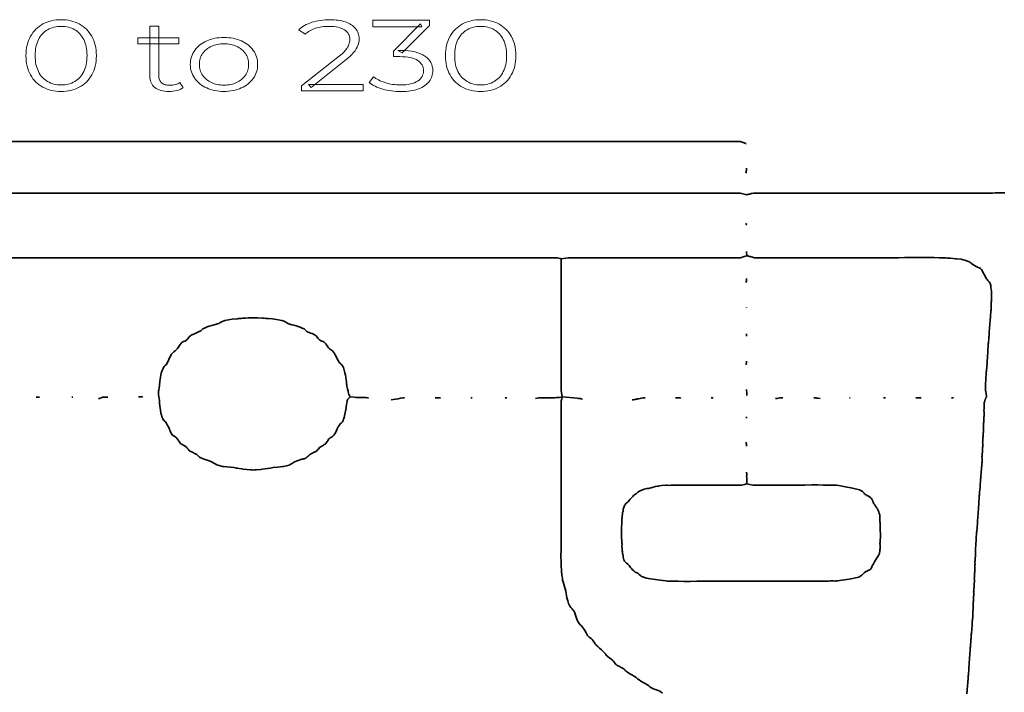
# Model space of a CAD drawing. Units: millimetres. Extents: x -1577 to -449, y -289 to 338.
# Drawn here: x -629 to -530, y 37 to 105 of the extents above; entities that cross this region are included whole.
import ezdxf

# ---------------------------------------------------------------- set-up
doc = ezdxf.new("R2010")
doc.units = ezdxf.units.MM
doc.header["$MEASUREMENT"] = 0
doc.layers.add('Layer 1', color=7, linetype='Continuous')

msp = doc.modelspace()

# ---------------------------------------------------------------- linework, layer by layer
at = {"layer": 'Layer 1', "color": 7, "lineweight": 18}
for points in [[(-625.1255, 97.6254), (-625.3779, 97.6321), (-625.6232, 97.6523), (-625.8613, 97.686), (-626.0922, 97.7331), (-626.316, 97.7936), (-626.5327, 97.8676), (-626.7422, 97.9551), (-626.9447, 98.056), (-627.1385, 98.1696), (-627.3215, 98.2949), (-627.4939, 98.4319), (-627.6556, 98.5806), (-627.8066, 98.741), (-627.947, 98.9131), (-628.0767, 99.0969), (-628.1957, 99.2925), (-628.3023, 99.499), (-628.3946, 99.7159), (-628.4728, 99.943), (-628.5367, 100.1803), (-628.5864, 100.428), (-628.6219, 100.686), (-628.6432, 100.9542), (-628.6503, 101.2328), (-628.6432, 101.5114), (-628.6219, 101.7797), (-628.5864, 102.0377), (-628.5367, 102.2855), (-628.4728, 102.5229), (-628.3946, 102.75), (-628.3023, 102.9669), (-628.1957, 103.1734), (-628.0767, 103.3689), (-627.947, 103.5527), (-627.8066, 103.7248), (-627.6556, 103.8852), (-627.4939, 104.0338), (-627.3215, 104.1708), (-627.1385, 104.296), (-626.9447, 104.4096), (-626.7422, 104.5105), (-626.5327, 104.5979), (-626.316, 104.6719), (-626.0922, 104.7325), (-625.8613, 104.7796), (-625.6232, 104.8133), (-625.3779, 104.8335), (-625.1255, 104.8402), (-624.8733, 104.8335), (-624.6282, 104.8133), (-624.3902, 104.7796), (-624.1593, 104.7325), (-623.9354, 104.6719), (-623.7186, 104.5979), (-623.5089, 104.5105), (-623.3063, 104.4096), (-623.1126, 104.296), (-622.9294, 104.1708), (-622.7566, 104.0338), (-622.5942, 103.8852), (-622.4423, 103.7248), (-622.3008, 103.5527), (-622.1697, 103.3689), (-622.049, 103.1734), (-621.9411, 102.9669), (-621.8475, 102.75), (-621.7683, 102.5229), (-621.7035, 102.2855), (-621.6531, 102.0377), (-621.6171, 101.7797), (-621.5955, 101.5114), (-621.5883, 101.2328), (-621.5955, 100.9542), (-621.6171, 100.686), (-621.6531, 100.428), (-621.7035, 100.1803), (-621.7683, 99.943), (-621.8475, 99.7159), (-621.9411, 99.499), (-622.049, 99.2925), (-622.1697, 99.0969), (-622.3008, 98.9131), (-622.4423, 98.741), (-622.5942, 98.5806), (-622.7566, 98.4319), (-622.9294, 98.2949), (-623.1126, 98.1696), (-623.3063, 98.056), (-623.5089, 97.9551), (-623.7186, 97.8676), (-623.9354, 97.7936), (-624.1593, 97.7331), (-624.3902, 97.686), (-624.6282, 97.6523), (-624.8733, 97.6321), (-625.1255, 97.6254)], [(-601.02, 97.6863), (-601.02, 98.2031), (-597.3438, 101.0911), (-597.1068, 101.2827), (-596.9015, 101.4623), (-596.728, 101.6298), (-596.5861, 101.7852), (-596.4697, 101.9324), (-596.374, 102.0751), (-596.299, 102.2135), (-596.2447, 102.3475), (-596.2059, 102.4773), (-596.1781, 102.6033), (-596.1615, 102.7255), (-596.1559, 102.844), (-596.1641, 102.9944), (-596.1887, 103.1366), (-596.2296, 103.2706), (-596.287, 103.3963), (-596.3608, 103.5137), (-596.451, 103.6229), (-596.5576, 103.7239), (-596.6806, 103.8166), (-596.8195, 103.8998), (-596.9739, 103.9719), (-597.1439, 104.0329), (-597.3296, 104.0828), (-597.5308, 104.1216), (-597.7476, 104.1493), (-597.98, 104.1659), (-598.2281, 104.1714), (-598.4211, 104.1684), (-598.6084, 104.1594), (-598.7899, 104.1444), (-598.9656, 104.1234), (-599.1356, 104.0963), (-599.2999, 104.0632), (-599.4585, 104.0241), (-599.6114, 103.979), (-599.7589, 103.9275), (-599.9011, 103.8694), (-600.0378, 103.8046), (-600.1692, 103.7332), (-600.2952, 103.6551), (-600.4159, 103.5704), (-600.5313, 103.479), (-600.6414, 103.3811), (-601.286, 103.827), (-601.1518, 103.945), (-601.0086, 104.0561), (-600.8564, 104.1603), (-600.695, 104.2575), (-600.5246, 104.3478), (-600.3452, 104.431), (-600.1566, 104.5073), (-599.959, 104.5766), (-599.7539, 104.6384), (-599.5429, 104.692), (-599.326, 104.7373), (-599.1031, 104.7744), (-598.8744, 104.8032), (-598.6397, 104.8237), (-598.3992, 104.8361), (-598.1527, 104.8402), (-597.9321, 104.8366), (-597.719, 104.826), (-597.5135, 104.8082), (-597.3154, 104.7833), (-597.1249, 104.7512), (-596.9419, 104.7121), (-596.7664, 104.6658), (-596.5985, 104.6123), (-596.4388, 104.552), (-596.2884, 104.4853), (-596.1473, 104.4121), (-596.0155, 104.3324), (-595.893, 104.2462), (-595.7798, 104.1534), (-595.6759, 104.0542), (-595.5814, 103.9484), (-595.497, 103.8371), (-595.4239, 103.7211), (-595.362, 103.6003), (-595.3114, 103.4747), (-595.272, 103.3444), (-595.2439, 103.2094), (-595.227, 103.0697), (-595.2214, 102.9252), (-595.2289, 102.7535), (-595.2514, 102.5831), (-595.2889, 102.4139), (-595.3413, 102.246), (-595.4133, 102.0766), (-595.5089, 101.9029), (-595.6281, 101.7246), (-595.771, 101.5419), (-595.9435, 101.3509), (-596.1515, 101.148), (-596.3951, 100.933), (-596.6744, 100.7061), (-600.0479, 98.051), (-600.3004, 98.3348), (-594.817, 98.3348), (-594.817, 97.6863), (-601.02, 97.6863)], [(-591.0391, 97.6254), (-591.2775, 97.6293), (-591.5126, 97.6409), (-591.7443, 97.6603), (-591.9726, 97.6874), (-592.1976, 97.7223), (-592.4192, 97.765), (-592.6373, 97.8154), (-592.8521, 97.8736), (-593.0601, 97.9383), (-593.2577, 98.0082), (-593.4448, 98.0834), (-593.6214, 98.1637), (-593.7875, 98.2493), (-593.9431, 98.3402), (-594.0883, 98.4362), (-594.223, 98.5375), (-593.7808, 99.1152), (-593.6689, 99.0284), (-593.5476, 98.9455), (-593.417, 98.8663), (-593.2771, 98.7909), (-593.1279, 98.7193), (-592.9695, 98.6516), (-592.8018, 98.5876), (-592.6248, 98.5275), (-592.4412, 98.4728), (-592.2534, 98.4254), (-592.0614, 98.3853), (-591.8653, 98.3525), (-591.665, 98.327), (-591.4605, 98.3088), (-591.2519, 98.2978), (-591.0391, 98.2942), (-590.7724, 98.3002), (-590.5216, 98.3183), (-590.2868, 98.3484), (-590.068, 98.3905), (-589.8652, 98.4446), (-589.6783, 98.5108), (-589.5075, 98.589), (-589.3526, 98.6792), (-589.215, 98.7796), (-589.0957, 98.8882), (-588.9947, 99.0051), (-588.9121, 99.1302), (-588.8479, 99.2635), (-588.802, 99.405), (-588.7745, 99.5548), (-588.7653, 99.7127), (-588.7743, 99.8708), (-588.8012, 100.0206), (-588.8461, 100.1621), (-588.9089, 100.2955), (-588.9897, 100.4206), (-589.0884, 100.5375), (-589.2051, 100.6462), (-589.3397, 100.7467), (-589.4938, 100.8369), (-589.6687, 100.9151), (-589.8643, 100.9813), (-590.0806, 101.0354), (-590.3176, 101.0775), (-590.5752, 101.1076), (-590.8536, 101.1257), (-591.1527, 101.1317), (-591.7849, 101.1317), (-591.7849, 101.6687), (-589.0556, 104.4146), (-588.9296, 104.1307), (-593.8568, 104.1307), (-593.8568, 104.7793), (-588.1708, 104.7793), (-588.1708, 104.2625), (-590.9001, 101.5166), (-591.3423, 101.7496), (-591.0014, 101.7496), (-590.6159, 101.7407), (-590.2555, 101.7141), (-589.9202, 101.6698), (-589.61, 101.6077), (-589.3248, 101.5279), (-589.0647, 101.4304), (-588.8297, 101.3151), (-588.6197, 101.1822), (-588.4345, 101.0352), (-588.2741, 100.8781), (-588.1383, 100.711), (-588.0273, 100.5337), (-587.9409, 100.3462), (-587.8792, 100.1487), (-587.8422, 99.941), (-587.8299, 99.7231), (-587.8354, 99.5755), (-587.852, 99.4317), (-587.8796, 99.2917), (-587.9183, 99.1556), (-587.9681, 99.0232), (-588.0289, 98.8947), (-588.1008, 98.77), (-588.1837, 98.649), (-588.2779, 98.5331), (-588.3834, 98.4235), (-588.5, 98.3203), (-588.6279, 98.2234), (-588.7669, 98.1328), (-588.9172, 98.0485), (-589.0787, 97.9706), (-589.2514, 97.8989), (-589.4354, 97.8348), (-589.6307, 97.7792), (-589.8373, 97.7322), (-590.0552, 97.6938), (-590.2843, 97.6638), (-590.5247, 97.6425), (-590.7763, 97.6297), (-591.0391, 97.6254)], [(-583.0288, 97.6254), (-583.2812, 97.6321), (-583.5265, 97.6523), (-583.7646, 97.686), (-583.9955, 97.7331), (-584.2193, 97.7936), (-584.436, 97.8676), (-584.6455, 97.9551), (-584.848, 98.056), (-585.0418, 98.1696), (-585.2248, 98.2949), (-585.3972, 98.4319), (-585.5589, 98.5806), (-585.7099, 98.741), (-585.8503, 98.9131), (-585.98, 99.0969), (-586.099, 99.2925), (-586.2056, 99.499), (-586.2979, 99.7159), (-586.3761, 99.943), (-586.44, 100.1803), (-586.4897, 100.428), (-586.5252, 100.686), (-586.5465, 100.9542), (-586.5536, 101.2328), (-586.5465, 101.5114), (-586.5252, 101.7797), (-586.4897, 102.0377), (-586.44, 102.2855), (-586.3761, 102.5229), (-586.2979, 102.75), (-586.2056, 102.9669), (-586.099, 103.1734), (-585.98, 103.3689), (-585.8503, 103.5527), (-585.7099, 103.7248), (-585.5589, 103.8852), (-585.3972, 104.0338), (-585.2248, 104.1708), (-585.0418, 104.296), (-584.848, 104.4096), (-584.6455, 104.5105), (-584.436, 104.5979), (-584.2193, 104.6719), (-583.9955, 104.7325), (-583.7646, 104.7796), (-583.5265, 104.8133), (-583.2812, 104.8335), (-583.0288, 104.8402), (-582.7766, 104.8335), (-582.5315, 104.8133), (-582.2934, 104.7796), (-582.0624, 104.7325), (-581.8385, 104.6719), (-581.6217, 104.5979), (-581.412, 104.5105), (-581.2095, 104.4096), (-581.0158, 104.296), (-580.8325, 104.1708), (-580.6597, 104.0338), (-580.4973, 103.8852), (-580.3454, 103.7248), (-580.2039, 103.5527), (-580.0729, 103.3689), (-579.9523, 103.1734), (-579.8444, 102.9669), (-579.7508, 102.75), (-579.6716, 102.5229), (-579.6068, 102.2855), (-579.5564, 102.0377), (-579.5203, 101.7797), (-579.4987, 101.5114), (-579.4915, 101.2328), (-579.4987, 100.9542), (-579.5203, 100.686), (-579.5564, 100.428), (-579.6068, 100.1803), (-579.6716, 99.943), (-579.7508, 99.7159), (-579.8444, 99.499), (-579.9523, 99.2925), (-580.0729, 99.0969), (-580.2039, 98.9131), (-580.3454, 98.741), (-580.4973, 98.5806), (-580.6597, 98.4319), (-580.8325, 98.2949), (-581.0158, 98.1696), (-581.2095, 98.056), (-581.412, 97.9551), (-581.6217, 97.8676), (-581.8385, 97.7936), (-582.0624, 97.7331), (-582.2934, 97.686), (-582.5315, 97.6523), (-582.7766, 97.6321), (-583.0288, 97.6254)], [(-625.1255, 98.2942), (-624.9329, 98.2995), (-624.7467, 98.3155), (-624.5667, 98.342), (-624.3931, 98.3792), (-624.2257, 98.4269), (-624.0646, 98.4852), (-623.9098, 98.5541), (-623.7613, 98.6336), (-623.6199, 98.7234), (-623.4864, 98.823), (-623.3609, 98.9324), (-623.2433, 99.0517), (-623.1336, 99.1808), (-623.0318, 99.3196), (-622.9378, 99.4684), (-622.8517, 99.6269), (-622.7748, 99.7949), (-622.7081, 99.9723), (-622.6517, 100.1591), (-622.6054, 100.3552), (-622.5695, 100.5606), (-622.5438, 100.7753), (-622.5283, 100.9994), (-622.5232, 101.2328), (-622.5283, 101.4663), (-622.5438, 101.6904), (-622.5695, 101.9052), (-622.6054, 102.1106), (-622.6517, 102.3067), (-622.7081, 102.4934), (-622.7748, 102.6709), (-622.8517, 102.839), (-622.9378, 102.9974), (-623.0318, 103.1461), (-623.1336, 103.2849), (-623.2433, 103.4139), (-623.3609, 103.5331), (-623.4864, 103.6425), (-623.6199, 103.7421), (-623.7613, 103.8319), (-623.9098, 103.9115), (-624.0646, 103.9805), (-624.2257, 104.0388), (-624.3931, 104.0866), (-624.5667, 104.1237), (-624.7467, 104.1502), (-624.9329, 104.1661), (-625.1255, 104.1714), (-625.3126, 104.1661), (-625.4945, 104.1502), (-625.6712, 104.1237), (-625.8428, 104.0866), (-626.0093, 104.0388), (-626.1706, 103.9805), (-626.3267, 103.9115), (-626.4777, 103.8319), (-626.622, 103.7421), (-626.7581, 103.6425), (-626.8858, 103.5331), (-627.0053, 103.4139), (-627.1164, 103.2849), (-627.2193, 103.1461), (-627.3139, 102.9974), (-627.4002, 102.839), (-627.4771, 102.6709), (-627.5438, 102.4934), (-627.6003, 102.3067), (-627.6465, 102.1106), (-627.6825, 101.9052), (-627.7082, 101.6904), (-627.7237, 101.4663), (-627.7288, 101.2328), (-627.7237, 100.9994), (-627.7082, 100.7753), (-627.6825, 100.5606), (-627.6465, 100.3552), (-627.6003, 100.1591), (-627.5438, 99.9723), (-627.4771, 99.7949), (-627.4002, 99.6269), (-627.3139, 99.4684), (-627.2193, 99.3196), (-627.1164, 99.1808), (-627.0053, 99.0517), (-626.8858, 98.9324), (-626.7581, 98.823), (-626.622, 98.7234), (-626.4777, 98.6336), (-626.3267, 98.5541), (-626.1706, 98.4852), (-626.0093, 98.4269), (-625.8428, 98.3792), (-625.6712, 98.342), (-625.4945, 98.3155), (-625.3126, 98.2995), (-625.1255, 98.2942)], [(-614.2861, 97.6357), (-614.513, 97.642), (-614.7266, 97.661), (-614.9267, 97.6926), (-615.1134, 97.737), (-615.2867, 97.7939), (-615.4466, 97.8636), (-615.5931, 97.946), (-615.7262, 98.041), (-615.8447, 98.1475), (-615.9474, 98.2645), (-616.0343, 98.392), (-616.1054, 98.5299), (-616.1607, 98.6783), (-616.2002, 98.8371), (-616.2239, 99.0063), (-616.2318, 99.186), (-616.2318, 104.1817), (-615.3346, 104.1817), (-615.3346, 99.2266), (-615.33, 99.1134), (-615.3161, 99.0069), (-615.2929, 98.9069), (-615.2604, 98.8137), (-615.2187, 98.727), (-615.1676, 98.6471), (-615.1073, 98.5738), (-615.0376, 98.5072), (-614.9594, 98.4478), (-614.8731, 98.3963), (-614.7787, 98.3527), (-614.6763, 98.3171), (-614.5657, 98.2893), (-614.447, 98.2695), (-614.3202, 98.2576), (-614.1853, 98.2536), (-614.0399, 98.2579), (-613.9008, 98.2707), (-613.768, 98.2921), (-613.6416, 98.322), (-613.5216, 98.3605), (-613.4078, 98.4076), (-613.3004, 98.4633), (-613.1993, 98.5275), (-612.8837, 98.0104), (-613.023, 97.9205), (-613.1758, 97.8433), (-613.342, 97.7788), (-613.5216, 97.7269), (-613.7091, 97.687), (-613.899, 97.6585), (-614.0914, 97.6414), (-614.2861, 97.6357)], [(-583.0288, 98.2942), (-582.8362, 98.2995), (-582.65, 98.3155), (-582.47, 98.342), (-582.2964, 98.3792), (-582.129, 98.4269), (-581.9679, 98.4852), (-581.8131, 98.5541), (-581.6646, 98.6336), (-581.5232, 98.7234), (-581.3897, 98.823), (-581.2642, 98.9324), (-581.1466, 99.0517), (-581.0369, 99.1808), (-580.935, 99.3196), (-580.8411, 99.4684), (-580.755, 99.6269), (-580.6781, 99.7949), (-580.6114, 99.9723), (-580.555, 100.1591), (-580.5087, 100.3552), (-580.4728, 100.5606), (-580.4471, 100.7753), (-580.4316, 100.9994), (-580.4265, 101.2328), (-580.4316, 101.4663), (-580.4471, 101.6904), (-580.4728, 101.9052), (-580.5087, 102.1106), (-580.555, 102.3067), (-580.6114, 102.4934), (-580.6781, 102.6709), (-580.755, 102.839), (-580.8411, 102.9974), (-580.935, 103.1461), (-581.0369, 103.2849), (-581.1466, 103.4139), (-581.2642, 103.5331), (-581.3897, 103.6425), (-581.5232, 103.7421), (-581.6646, 103.8319), (-581.8131, 103.9115), (-581.9679, 103.9805), (-582.129, 104.0388), (-582.2964, 104.0866), (-582.47, 104.1237), (-582.65, 104.1502), (-582.8362, 104.1661), (-583.0288, 104.1714), (-583.2158, 104.1661), (-583.3977, 104.1502), (-583.5745, 104.1237), (-583.7461, 104.0866), (-583.9125, 104.0388), (-584.0738, 103.9805), (-584.23, 103.9115), (-584.381, 103.8319), (-584.5253, 103.7421), (-584.6612, 103.6425), (-584.7889, 103.5331), (-584.9083, 103.4139), (-585.0195, 103.2849), (-585.1224, 103.1461), (-585.217, 102.9974), (-585.3035, 102.839), (-585.3804, 102.6709), (-585.4471, 102.4934), (-585.5035, 102.3067), (-585.5498, 102.1106), (-585.5857, 101.9052), (-585.6114, 101.6904), (-585.6269, 101.4663), (-585.632, 101.2328), (-585.6269, 100.9994), (-585.6114, 100.7753), (-585.5857, 100.5606), (-585.5498, 100.3552), (-585.5035, 100.1591), (-585.4471, 99.9723), (-585.3804, 99.7949), (-585.3035, 99.6269), (-585.217, 99.4684), (-585.1224, 99.3196), (-585.0195, 99.1808), (-584.9083, 99.0517), (-584.7889, 98.9324), (-584.6612, 98.823), (-584.5253, 98.7234), (-584.381, 98.6336), (-584.23, 98.5541), (-584.0738, 98.4852), (-583.9125, 98.4269), (-583.7461, 98.3792), (-583.5745, 98.342), (-583.3977, 98.3155), (-583.2158, 98.2995), (-583.0288, 98.2942)], [(-617.4193, 102.4084), (-617.4193, 103.006), (-613.3129, 103.006), (-613.3129, 102.4084), (-617.4193, 102.4084)], [(-608.7902, 97.6357), (-609.0272, 97.6412), (-609.2581, 97.6575), (-609.4828, 97.6848), (-609.7014, 97.7231), (-609.9138, 97.7722), (-610.1201, 97.8323), (-610.3203, 97.9032), (-610.5144, 97.9851), (-610.7006, 98.0767), (-610.8766, 98.1765), (-611.0426, 98.2844), (-611.1984, 98.4006), (-611.3442, 98.5251), (-611.4799, 98.6577), (-611.6055, 98.7986), (-611.721, 98.9478), (-611.8247, 99.1038), (-611.9146, 99.2654), (-611.9906, 99.4325), (-612.0527, 99.6052), (-612.101, 99.7834), (-612.1355, 99.9671), (-612.1562, 100.1564), (-612.1631, 100.3513), (-612.1562, 100.5484), (-612.1355, 100.7396), (-612.101, 100.9247), (-612.0527, 101.1038), (-611.9906, 101.2768), (-611.9146, 101.4439), (-611.8247, 101.6049), (-611.721, 101.7599), (-611.6056, 101.9078), (-611.4803, 102.0474), (-611.3452, 102.1788), (-611.2001, 102.302), (-611.0451, 102.4169), (-610.8802, 102.5236), (-610.7054, 102.622), (-610.5206, 102.7122), (-610.3278, 102.793), (-610.1283, 102.8631), (-609.922, 102.9223), (-609.7091, 102.9708), (-609.4894, 103.0085), (-609.2631, 103.0355), (-609.03, 103.0516), (-608.7902, 103.057), (-608.5472, 103.0516), (-608.3112, 103.0355), (-608.0821, 103.0085), (-607.8599, 102.9708), (-607.6446, 102.9223), (-607.4362, 102.8631), (-607.2347, 102.793), (-607.0402, 102.7122), (-606.8543, 102.622), (-606.6786, 102.5236), (-606.5132, 102.4169), (-606.358, 102.302), (-606.2131, 102.1788), (-606.0784, 102.0474), (-605.954, 101.9078), (-605.8398, 101.7599), (-605.7377, 101.6049), (-605.6492, 101.4439), (-605.5743, 101.2768), (-605.5129, 101.1038), (-605.4652, 100.9247), (-605.4311, 100.7396), (-605.4106, 100.5484), (-605.4038, 100.3513), (-605.4106, 100.1564), (-605.4311, 99.9671), (-605.4652, 99.7834), (-605.5129, 99.6052), (-605.5743, 99.4325), (-605.6492, 99.2654), (-605.7377, 99.1038), (-605.8398, 98.9478), (-605.9541, 98.7986), (-606.0788, 98.6577), (-606.2139, 98.5251), (-606.3595, 98.4006), (-606.5155, 98.2844), (-606.682, 98.1765), (-606.859, 98.0767), (-607.0464, 97.9851), (-607.2422, 97.9032), (-607.4444, 97.8323), (-607.6529, 97.7722), (-607.8678, 97.7231), (-608.0889, 97.6848), (-608.3164, 97.6575), (-608.5502, 97.6412), (-608.7902, 97.6357)], [(-608.7902, 98.2739), (-608.6126, 98.2779), (-608.4403, 98.2901), (-608.2731, 98.3103), (-608.111, 98.3386), (-607.9541, 98.3749), (-607.8022, 98.4194), (-607.6555, 98.4719), (-607.5138, 98.5325), (-607.3785, 98.6003), (-607.2505, 98.6749), (-607.1298, 98.7561), (-607.0164, 98.8439), (-606.9103, 98.9384), (-606.8115, 99.0396), (-606.7199, 99.1474), (-606.6357, 99.2619), (-606.5603, 99.382), (-606.495, 99.5067), (-606.4397, 99.6359), (-606.3944, 99.7698), (-606.3592, 99.9083), (-606.334, 100.0514), (-606.3189, 100.199), (-606.3139, 100.3513), (-606.3189, 100.5058), (-606.334, 100.6552), (-606.3592, 100.7996), (-606.3944, 100.9389), (-606.4397, 101.0732), (-606.495, 101.2024), (-606.5603, 101.3266), (-606.6357, 101.4458), (-606.7199, 101.5591), (-606.8115, 101.6658), (-606.9103, 101.7661), (-607.0164, 101.8599), (-607.1298, 101.9472), (-607.2505, 102.028), (-607.3785, 102.1023), (-607.5138, 102.1702), (-607.6553, 102.2308), (-607.8015, 102.2833), (-607.9524, 102.3278), (-608.108, 102.3641), (-608.2683, 102.3924), (-608.4332, 102.4126), (-608.6029, 102.4247), (-608.7773, 102.4287), (-608.9518, 102.4247), (-609.1216, 102.4126), (-609.2866, 102.3924), (-609.447, 102.3641), (-609.6025, 102.3278), (-609.7533, 102.2833), (-609.8994, 102.2308), (-610.0407, 102.1702), (-610.1761, 102.1023), (-610.3044, 102.028), (-610.4255, 101.9472), (-610.5396, 101.8599), (-610.6466, 101.7661), (-610.7465, 101.6658), (-610.8393, 101.5591), (-610.925, 101.4458), (-611.0021, 101.3266), (-611.0689, 101.2024), (-611.1254, 101.0732), (-611.1717, 100.9389), (-611.2077, 100.7996), (-611.2334, 100.6552), (-611.2489, 100.5058), (-611.254, 100.3513), (-611.2489, 100.199), (-611.2334, 100.0514), (-611.2077, 99.9083), (-611.1717, 99.7698), (-611.1254, 99.6359), (-611.0689, 99.5067), (-611.0021, 99.382), (-610.925, 99.2619), (-610.8393, 99.1474), (-610.7465, 99.0396), (-610.6466, 98.9384), (-610.5396, 98.8439), (-610.4255, 98.7561), (-610.3044, 98.6749), (-610.1761, 98.6003), (-610.0407, 98.5325), (-609.8996, 98.4719), (-609.7541, 98.4194), (-609.6042, 98.3749), (-609.45, 98.3386), (-609.2915, 98.3103), (-609.1287, 98.2901), (-608.9616, 98.2779), (-608.7902, 98.2739)]]:
    msp.add_lwpolyline(points, close=True, dxfattribs=at)
at = {"layer": 'Layer 1', "color": 7, "lineweight": 35}
for points in [[(-556.3912, 92.4178), (-556.451, 92.4096), (-556.4909, 92.4197), (-556.5306, 92.4465), (-556.5898, 92.4885), (-556.9868, 92.6299), (-654.4143, 92.6299), (-654.5816, 92.644), (-654.7787, 92.6544), (-654.959, 92.6659), (-655.076, 92.6832)], [(-556.4132, 89.4456), (-556.3912, 89.5517), (-556.3719, 89.626), (-556.3661, 89.7065), (-556.3674, 89.7892), (-556.3693, 89.8702), (-556.347, 89.9411)], [(-648.1058, 87.4467), (-556.9868, 87.4467), (-556.3251, 87.2696), (-556.347, 87.2342)], [(-556.3031, 87.2696), (-556.3251, 87.2696)], [(-556.2147, 87.3051), (-556.234, 87.2927), (-556.2373, 87.2878), (-556.2459, 87.287), (-556.2809, 87.2875)], [(-556.1046, 87.3229), (-556.2147, 87.3051)], [(-556.0604, 87.3405), (-556.1046, 87.3229)], [(-555.9942, 87.3579), (-556.0135, 87.3456), (-556.0167, 87.3407), (-556.0253, 87.34), (-556.0604, 87.3405)], [(-555.95, 87.376), (-555.9942, 87.3579)], [(-555.8838, 87.3934), (-555.9031, 87.3811), (-555.9064, 87.3762), (-555.915, 87.3755), (-555.95, 87.376)], [(-555.7957, 87.4112), (-555.8838, 87.3934)], [(-555.6414, 87.4289), (-555.7957, 87.4112)], [(-555.531, 87.4467), (-555.6414, 87.4289)], [(-530.4407, 87.4563), (-530.9657, 87.452), (-531.3922, 87.4483), (-531.6651, 87.4467), (-555.531, 87.4467)], [(-556.347, 84.2093), (-556.3653, 84.2585), (-556.3713, 84.3028), (-556.3707, 84.349), (-556.3693, 84.404)], [(-572.802, 66.7661), (-572.9283, 66.8014), (-573.03, 66.8195), (-573.1169, 66.8287), (-573.1991, 66.837), (-573.3534, 66.872), (-574.8534, 66.9782), (-574.9195, 67.4206), (-574.9437, 67.6033), (-574.9571, 67.9642), (-574.962, 68.4478), (-574.9608, 68.9985), (-574.9559, 69.561), (-574.9494, 70.0797), (-574.9439, 70.4993), (-574.9415, 70.7641), (-574.9415, 80.8303), (-574.2356, 80.9541), (-556.9426, 80.9541), (-556.5898, 81.0779), (-556.4536, 81.1053), (-556.3251, 81.1488), (-556.3251, 81.308), (-556.3457, 81.4534), (-556.3693, 81.591)], [(-534.238, 37.182), (-534.2306, 37.343), (-534.2235, 37.435), (-534.2054, 37.5752), (-534.1962, 37.7279), (-534.1896, 37.8667), (-534.1796, 37.9655), (-534.1618, 38.0984), (-534.1542, 38.23), (-534.1483, 38.3531), (-534.1354, 38.461), (-534.1157, 38.6257), (-534.1054, 38.82), (-534.099, 38.994), (-534.0912, 39.0979), (-534.074, 39.1525), (-534.068, 39.2008), (-534.0681, 39.2506), (-534.0692, 39.3099), (-534.048, 39.4989), (-534.0365, 39.7353), (-534.0304, 39.9448), (-534.025, 40.0532), (-534.0055, 40.2169), (-533.9947, 40.4137), (-533.9881, 40.5895), (-533.9811, 40.6898), (-533.9616, 40.8537), (-533.9508, 41.0506), (-533.9441, 41.2264), (-533.9369, 41.3267), (-533.9187, 41.4732), (-533.9072, 41.6492), (-533.8995, 41.8056), (-533.8927, 41.8931), (-533.8745, 41.96), (-533.8686, 42.0301), (-533.8692, 42.1024), (-533.8707, 42.176), (-533.8505, 42.3319), (-533.843, 42.4875), (-533.8383, 42.6288), (-533.8265, 42.742), (-533.8081, 42.8812), (-533.801, 43.0169), (-533.7956, 43.1434), (-533.7826, 43.2549), (-533.7638, 43.3982), (-533.7556, 43.5452), (-533.7498, 43.6798), (-533.7384, 43.7858), (-533.7176, 43.9643), (-533.7076, 44.1749), (-533.702, 44.3634), (-533.6941, 44.4757), (-533.676, 44.5426), (-533.6701, 44.6127), (-533.6707, 44.6851), (-533.6722, 44.7587), (-533.6556, 44.8195), (-533.6458, 44.8973), (-533.6413, 44.9868), (-533.6408, 45.0829), (-533.646, 45.2745), (-533.6502, 45.431), (-533.6299, 45.5094), (-533.6241, 45.5946), (-533.6259, 45.682), (-533.628, 45.7673), (-533.6112, 45.8264), (-533.6012, 45.8987), (-533.5967, 45.98), (-533.5963, 46.0666), (-533.6017, 46.2397), (-533.606, 46.3865), (-533.5894, 46.4423), (-533.5796, 46.507), (-533.5751, 46.578), (-533.5746, 46.6526), (-533.5798, 46.8023), (-533.584, 46.9349), (-533.5678, 46.9863), (-533.5581, 47.0416), (-533.5536, 47.0997), (-533.553, 47.1596), (-533.5578, 47.2801), (-533.5618, 47.3947), (-533.5385, 47.4894), (-533.5331, 47.5933), (-533.5366, 47.6996), (-533.5398, 47.8016), (-533.5236, 47.8531), (-533.514, 47.9084), (-533.5095, 47.9665), (-533.5089, 48.0263), (-533.5139, 48.1469), (-533.5179, 48.2615), (-533.5017, 48.3158), (-533.492, 48.3785), (-533.4875, 48.4471), (-533.4868, 48.5192), (-533.4916, 48.6638), (-533.4956, 48.7924), (-533.4791, 48.8482), (-533.4693, 48.9129), (-533.4649, 48.9839), (-533.4643, 49.0586), (-533.4695, 49.2082), (-533.4737, 49.3407), (-533.4566, 49.4039), (-533.4466, 49.4856), (-533.442, 49.5801), (-533.4416, 49.6818), (-533.4472, 49.8844), (-533.4517, 50.0485), (-533.4282, 50.1431), (-533.4228, 50.247), (-533.4263, 50.3533), (-533.4295, 50.4552), (-533.4062, 50.5499), (-533.4008, 50.6537), (-533.4043, 50.76), (-533.4075, 50.862), (-533.3903, 50.9297), (-533.3801, 51.0225), (-533.3756, 51.1328), (-533.3752, 51.2529), (-533.381, 51.4913), (-533.3855, 51.6759), (-533.3656, 51.8437), (-533.3537, 52.0524), (-533.3465, 52.2366), (-533.3413, 52.3306), (-533.3186, 52.5159), (-533.311, 52.7088), (-533.3075, 52.8805), (-533.2971, 53.0025), (-533.28, 53.1294), (-533.2721, 53.2568), (-533.2658, 53.3765), (-533.2532, 53.4805), (-533.2355, 53.618), (-533.2246, 53.7788), (-533.2169, 53.9232), (-533.209, 54.011), (-533.1893, 54.1722), (-533.1794, 54.3586), (-533.1732, 54.5261), (-533.1648, 54.6303), (-533.1443, 54.8014), (-533.1307, 55.0186), (-533.1231, 55.2054), (-533.1208, 55.285), (-533.1007, 55.457), (-533.0899, 55.6657), (-533.0835, 55.8521), (-533.0766, 55.9569), (-533.0565, 56.1208), (-533.0433, 56.3236), (-533.0357, 56.4978), (-533.0324, 56.5761), (-533.0138, 56.7272), (-533.0021, 56.9104), (-532.9946, 57.0724), (-532.9885, 57.1599), (-532.9696, 57.3061), (-532.9575, 57.4792), (-532.9498, 57.6297), (-532.9443, 57.7084), (-532.9236, 57.8729), (-532.9156, 58.0432), (-532.9109, 58.1964), (-532.9001, 58.3099), (-532.8827, 58.4441), (-532.8715, 58.6002), (-532.8637, 58.7393), (-532.8562, 58.8227), (-532.8378, 58.9639), (-532.8258, 59.1302), (-532.818, 59.2755), (-532.8119, 59.3537), (-532.7927, 59.5129), (-532.7816, 59.7051), (-532.7746, 59.8763), (-532.7677, 59.9727), (-532.7484, 60.0472), (-532.7426, 60.1277), (-532.7439, 60.2103), (-532.7458, 60.2911), (-532.7292, 60.3519), (-532.7194, 60.4296), (-532.7149, 60.5192), (-532.7144, 60.6154), (-532.7196, 60.8072), (-532.7238, 60.9637), (-532.7019, 61.0501), (-532.6963, 61.1445), (-532.6989, 61.2414), (-532.7016, 61.3349), (-532.6855, 61.3893), (-532.6758, 61.452), (-532.6714, 61.5206), (-532.6708, 61.5927), (-532.6756, 61.7372), (-532.6796, 61.8657), (-532.6631, 61.9236), (-532.6533, 61.9939), (-532.6488, 62.0729), (-532.6483, 62.1569), (-532.6534, 62.3246), (-532.6576, 62.4673), (-532.6414, 62.5188), (-532.6317, 62.5742), (-532.6272, 62.6323), (-532.6266, 62.6921), (-532.6314, 62.8125), (-532.6354, 62.9271), (-532.6121, 63.0218), (-532.6067, 63.1257), (-532.6102, 63.2322), (-532.6134, 63.3343), (-532.5972, 63.3885), (-532.5876, 63.4512), (-532.5831, 63.5198), (-532.5825, 63.5919), (-532.5875, 63.7364), (-532.5915, 63.8648), (-532.5753, 63.9191), (-532.5656, 63.9818), (-532.5611, 64.0504), (-532.5604, 64.1225), (-532.5652, 64.2671), (-532.5692, 64.3957), (-532.5531, 64.4499), (-532.5435, 64.5125), (-532.539, 64.5811), (-532.5384, 64.6532), (-532.5433, 64.7978), (-532.5473, 64.9262), (-532.5304, 64.9881), (-532.5205, 65.0678), (-532.516, 65.1598), (-532.5155, 65.2587), (-532.5209, 65.4559), (-532.5253, 65.6164), (-532.5066, 65.8139), (-532.5048, 66.0475), (-532.5047, 66.1669), (-532.5023, 66.2822), (-532.4951, 66.389), (-532.4811, 66.4831), (-532.4463, 66.6227), (-532.4193, 66.6894), (-532.3961, 66.7239), (-532.3729, 66.7672), (-532.3268, 66.8899), (-532.2999, 66.9289), (-532.2757, 66.9653), (-532.2605, 67.0038), (-532.2606, 67.0491), (-532.3487, 67.5267), (-532.3665, 67.5977), (-532.3769, 67.6964), (-532.3814, 67.8142), (-532.3817, 67.9427), (-532.3755, 68.1978), (-532.3707, 68.3935), (-532.346, 68.5836), (-532.3414, 68.7491), (-532.3405, 68.8961), (-532.3268, 69.0304), (-532.309, 69.1688), (-532.2987, 69.3261), (-532.2914, 69.4683), (-532.2826, 69.5613), (-532.2629, 69.7224), (-532.253, 69.9088), (-532.2468, 70.0762), (-532.2384, 70.1803), (-532.2204, 70.2443), (-532.2145, 70.309), (-532.215, 70.3757), (-532.2164, 70.4457), (-532.1953, 70.6343), (-532.183, 70.875), (-532.1764, 71.0867), (-532.1722, 71.1887), (-532.1536, 71.3398), (-532.1419, 71.523), (-532.1344, 71.6851), (-532.1283, 71.7727), (-532.1086, 71.9367), (-532.0963, 72.1408), (-532.089, 72.3199), (-532.0841, 72.4093), (-532.0653, 72.5576), (-532.0534, 72.7356), (-532.0458, 72.8921), (-532.0399, 72.9755), (-532.0217, 73.0424), (-532.0158, 73.1126), (-532.0164, 73.1851), (-532.0179, 73.2587), (-531.9953, 73.4351), (-531.9889, 73.6039), (-531.9859, 73.7548), (-531.9737, 73.8777), (-531.955, 74.0239), (-531.9429, 74.197), (-531.9352, 74.3476), (-531.9298, 74.4261), (-531.9129, 74.5515), (-531.9026, 74.691), (-531.8948, 74.8174), (-531.8855, 74.9037), (-531.8656, 75.0671), (-531.8562, 75.2503), (-531.8505, 75.415), (-531.8413, 75.5229), (-531.8204, 75.6054), (-531.8148, 75.6952), (-531.817, 75.7873), (-531.8194, 75.8768), (-531.8026, 75.936), (-531.7926, 76.0083), (-531.7881, 76.0898), (-531.7877, 76.1764), (-531.7931, 76.3494), (-531.7974, 76.4961), (-531.7832, 76.6001), (-531.7722, 76.7456), (-531.7648, 76.9197), (-531.7615, 77.1096), (-531.7626, 77.3023), (-531.7687, 77.4852), (-531.7802, 77.6452), (-531.7974, 77.7696), (-531.823, 77.9631), (-531.8453, 78.1594), (-531.8646, 78.2562), (-531.8943, 78.3506), (-531.9382, 78.4418), (-532, 78.5287), (-532.0716, 78.6033), (-532.1315, 78.6783), (-532.1908, 78.7542), (-532.2606, 78.8312), (-532.7677, 79.7689), (-532.8166, 79.818), (-532.8783, 79.866), (-532.9455, 79.9097), (-533.0105, 79.9455), (-533.187, 79.9988), (-533.315, 80.0632), (-533.4834, 80.1665), (-533.647, 80.2787), (-533.7603, 80.3701), (-533.8276, 80.4325), (-533.8989, 80.489), (-533.9781, 80.5392), (-534.0692, 80.5824), (-534.2693, 80.6513), (-534.4434, 80.701), (-534.6179, 80.7446), (-534.8191, 80.7949), (-535.2603, 80.8303), (-535.3926, 80.8477), (-535.8781, 80.9008), (-535.9615, 80.9156), (-536.0489, 80.9204), (-536.1391, 80.9198), (-536.2309, 80.9186), (-536.359, 80.9386), (-536.5001, 80.9428), (-536.6445, 80.9393), (-536.7822, 80.9363), (-537.0345, 80.957), (-537.5385, 80.9684), (-538.2158, 80.9725), (-538.9881, 80.9713), (-539.7769, 80.9668), (-540.5038, 80.9611), (-541.0905, 80.9562), (-541.4584, 80.9541), (-542.6264, 80.9533), (-544.4752, 80.9513), (-546.7493, 80.9489), (-549.1931, 80.9467), (-551.5509, 80.9454), (-553.5673, 80.9457), (-554.9865, 80.9484), (-555.553, 80.9541), (-555.658, 80.9812), (-555.7676, 81.009), (-555.8747, 81.0403), (-555.9722, 81.0779), (-556.0673, 81.0873), (-556.1513, 81.1068), (-556.2339, 81.1297), (-556.3251, 81.1488)], [(-574.9415, 80.8303), (-575.0627, 80.8692), (-575.1828, 80.8987), (-575.3035, 80.925), (-575.4267, 80.9541), (-636.3712, 80.9541), (-636.4677, 80.9302), (-636.5623, 80.9085), (-636.6551, 80.883), (-636.7462, 80.8477)], [(-556.4132, 78.4597), (-556.3693, 78.6189), (-556.3632, 78.7599), (-556.3693, 78.8841)], [(-556.3693, 75.9477), (-556.3693, 75.983)], [(-596.1386, 66.9782), (-596.2354, 66.8827), (-596.3191, 66.7926), (-596.3543, 66.7451), (-596.3842, 66.6936), (-596.4081, 66.6364), (-596.4253, 66.5716), (-596.4475, 66.3594), (-596.4914, 66.2352), (-596.5137, 65.9876), (-596.5357, 65.8815), (-596.7122, 64.9086), (-596.7773, 64.7424), (-596.8307, 64.6188), (-596.902, 64.4986), (-597.0211, 64.3424), (-597.1092, 64.2715), (-597.2308, 64.1286), (-597.3304, 63.9671), (-597.4155, 63.7942), (-597.4935, 63.6173), (-597.5717, 63.4436), (-597.6575, 63.2806), (-597.7582, 63.1356), (-597.8813, 63.0158), (-597.9999, 62.9373), (-598.1224, 62.8643), (-598.1806, 62.8256), (-598.2346, 62.783), (-598.2824, 62.7349), (-598.3223, 62.6794), (-598.3614, 62.5891), (-598.4237, 62.4972), (-598.4959, 62.408), (-598.565, 62.3257), (-598.6376, 62.2582), (-598.7187, 62.1925), (-598.8057, 62.1315), (-598.8959, 62.0782), (-598.973, 62.0384), (-599.047, 61.9996), (-599.1171, 61.9558), (-599.1825, 61.9011), (-599.2626, 61.8113), (-599.3367, 61.7176), (-599.4165, 61.6272), (-599.5134, 61.5472), (-599.626, 61.4767), (-599.7171, 61.427), (-599.7919, 61.3924), (-599.8558, 61.3673), (-599.9722, 61.3224), (-600.1089, 61.2466), (-600.2113, 61.1585), (-600.3469, 61.0285), (-600.4226, 60.9604), (-600.5013, 60.897), (-600.5812, 60.8433), (-600.6605, 60.8044), (-600.7396, 60.7862), (-600.8102, 60.7647), (-600.8832, 60.7454), (-600.9691, 60.7338), (-601.697, 60.4682), (-601.7994, 60.3999), (-601.8955, 60.3266), (-602.0074, 60.2594), (-602.1264, 60.2001), (-602.2512, 60.1483), (-602.3803, 60.1038), (-602.5122, 60.0661), (-602.6454, 60.0349), (-602.7787, 60.0099), (-602.9104, 59.9907), (-603.1308, 59.9727), (-603.4175, 59.9196), (-603.8587, 59.8844), (-604.1454, 59.8315), (-604.9175, 59.743), (-605.094, 59.7076), (-605.5572, 59.6721), (-605.6854, 59.6521), (-605.8265, 59.6479), (-605.9708, 59.6513), (-606.1086, 59.6543), (-606.8584, 59.743), (-606.9908, 59.778), (-607.2554, 59.7961), (-607.432, 59.8315), (-607.5424, 59.8315), (-607.807, 59.8844), (-608.8216, 60.0081), (-608.9249, 60.0156), (-609.0364, 60.0332), (-609.1527, 60.0593), (-609.2703, 60.0921), (-609.4949, 60.171), (-609.6818, 60.2561), (-609.7922, 60.3444), (-609.9685, 60.4447), (-610.1621, 60.5298), (-610.3652, 60.6033), (-610.5699, 60.6691), (-610.7684, 60.7307), (-610.9528, 60.792), (-611.1153, 60.8566), (-611.248, 60.9282), (-611.3864, 61.0571), (-611.5127, 61.1933), (-611.6253, 61.2603), (-611.7319, 61.3156), (-611.8337, 61.3673), (-611.9316, 61.4235), (-612.0294, 61.4617), (-612.1214, 61.5036), (-612.2067, 61.5542), (-612.2847, 61.6179), (-612.3816, 61.7258), (-612.4705, 61.8383), (-612.5164, 61.8936), (-612.5657, 61.9468), (-612.6202, 61.9969), (-612.6818, 62.0427), (-612.8008, 62.1121), (-612.9227, 62.1754), (-613.04, 62.243), (-613.145, 62.3257), (-613.2205, 62.4085), (-613.2837, 62.494), (-613.3395, 62.5809), (-613.3927, 62.6676), (-613.4479, 62.7524), (-613.5101, 62.8338), (-613.584, 62.9103), (-613.6743, 62.9804), (-613.8122, 63.0633), (-613.939, 63.157), (-614.1375, 63.4402), (-614.1569, 63.5151), (-614.2003, 63.6256), (-614.2608, 63.7604), (-614.3316, 63.9079), (-614.476, 64.1952), (-614.5785, 64.3957), (-614.6555, 64.4764), (-614.7387, 64.5506), (-614.819, 64.627), (-614.8874, 64.7141), (-614.935, 64.8035), (-614.9702, 64.8842), (-614.9964, 64.9589), (-615.0169, 65.0301), (-615.054, 65.1727), (-615.1079, 65.3329), (-615.1521, 65.6868), (-615.1741, 65.8108), (-615.2183, 66.1114), (-615.2452, 66.3007), (-615.2596, 66.4894), (-615.2699, 66.6572), (-615.2844, 66.7837), (-615.315, 66.9778), (-615.3383, 67.2149), (-615.3445, 67.3365), (-615.3457, 67.4531), (-615.3407, 67.5595), (-615.3286, 67.6505), (-615.2844, 67.9335), (-615.2606, 68.0961), (-615.2452, 68.2784), (-615.2329, 68.4475), (-615.2183, 68.5705), (-615.0859, 69.3842), (-614.9913, 69.6314), (-614.9021, 69.8376), (-614.8451, 69.935), (-614.7724, 70.0338), (-614.6781, 70.1379), (-614.5565, 70.251), (-614.0714, 71.2417), (-613.9491, 71.3742), (-613.8129, 71.4944), (-613.6736, 71.6122), (-613.542, 71.7372), (-613.4576, 71.836), (-613.3846, 71.9369), (-613.3189, 72.0377), (-613.257, 72.1363), (-613.1948, 72.2302), (-613.1285, 72.3174), (-613.0543, 72.3955), (-612.9684, 72.4624), (-612.8462, 72.5311), (-612.7169, 72.5943), (-612.6532, 72.6271), (-612.5921, 72.6624), (-612.535, 72.7014), (-612.4833, 72.7456), (-612.3698, 72.8715), (-612.2632, 73.0015), (-612.2068, 73.0641), (-612.1453, 73.1229), (-612.0764, 73.1765), (-611.9978, 73.2232), (-611.7562, 73.3104), (-611.5438, 73.4046), (-611.3378, 73.5098), (-611.1156, 73.63), (-610.8951, 73.8068), (-610.6547, 73.9321), (-610.4697, 74.0122), (-610.2767, 74.0737), (-610.0127, 74.1431), (-609.7759, 74.2028), (-609.5393, 74.2704), (-609.4244, 74.3111), (-609.3134, 74.3585), (-609.2076, 74.414), (-609.1085, 74.4793), (-608.6892, 74.6562), (-607.9614, 74.7978), (-607.432, 74.8332), (-607.3251, 74.8512), (-607.2115, 74.8508), (-607.0534, 74.8646), (-606.8947, 74.8709), (-606.7455, 74.8761), (-606.616, 74.8863), (-606.3537, 74.9112), (-606.0217, 74.9299), (-605.8511, 74.9347), (-605.689, 74.9355), (-605.5441, 74.9314), (-605.4249, 74.9215), (-604.9175, 74.8863), (-604.7518, 74.872), (-604.5878, 74.866), (-604.4343, 74.8612), (-604.3, 74.8508), (-603.9249, 74.8152), (-603.7264, 74.7978), (-602.9765, 74.6562), (-602.7558, 74.5853), (-602.6606, 74.5279), (-602.5679, 74.4765), (-602.4755, 74.4219), (-602.381, 74.3554), (-602.1735, 74.291), (-601.9658, 74.2297), (-601.7583, 74.1693), (-601.5518, 74.1077), (-601.3469, 74.0428), (-601.1444, 73.9724), (-600.9447, 73.8945), (-600.7487, 73.8068), (-600.61, 73.6868), (-600.462, 73.5593), (-600.3503, 73.4969), (-600.2229, 73.4401), (-600.0862, 73.3862), (-599.9467, 73.3325), (-599.811, 73.2761), (-599.6855, 73.2144), (-599.5768, 73.1446), (-599.4914, 73.064), (-599.4252, 72.9729), (-599.3694, 72.8883), (-599.3389, 72.8477), (-599.303, 72.8076), (-599.2592, 72.7677), (-599.2048, 72.7278), (-599.0849, 72.6578), (-598.9595, 72.595), (-598.8354, 72.5322), (-598.7193, 72.4624), (-598.6319, 72.3888), (-598.5557, 72.3014), (-598.4866, 72.2045), (-598.4204, 72.1028), (-598.353, 72.0007), (-598.2802, 71.9027), (-598.1978, 71.8134), (-598.1018, 71.7372), (-597.9868, 71.6712), (-597.8813, 71.5956), (-597.7872, 71.4709), (-597.6977, 71.3354), (-597.6124, 71.1921), (-597.5313, 71.044), (-597.38, 70.7453), (-597.2416, 70.4635), (-597.1551, 70.3734), (-597.0572, 70.2898), (-597.0088, 70.248), (-596.9633, 70.2047), (-596.9226, 70.159), (-596.8887, 70.1098), (-596.8467, 70.0259), (-596.804, 69.9197), (-596.7618, 69.7978), (-596.7214, 69.667), (-596.6506, 69.4057), (-596.6018, 69.1896), (-596.5357, 68.6591), (-596.4914, 68.5173), (-596.4822, 68.4381), (-596.4806, 68.3583), (-596.4788, 68.2783), (-596.4695, 68.1988), (-596.4475, 68.0751), (-596.4033, 67.7923), (-596.3371, 67.5622), (-596.3371, 67.4913), (-596.2877, 67.359), (-596.2464, 67.2382), (-596.2008, 67.1156), (-596.1386, 66.9782), (-595.7196, 66.9429), (-595.5547, 66.9291), (-595.3594, 66.9225), (-595.1467, 66.9205), (-594.9299, 66.9206), (-594.7222, 66.9202), (-594.5368, 66.9167), (-594.387, 66.9075), (-594.2858, 66.8899)], [(-556.3693, 73.0816), (-556.3497, 73.1216), (-556.3441, 73.1427), (-556.3511, 73.1642), (-556.3693, 73.2054), (-556.3693, 73.3292)], [(-556.3693, 70.1981), (-556.371, 70.2659), (-556.3721, 70.3352), (-556.3662, 70.4022), (-556.347, 70.4635), (-556.356, 70.5275), (-556.3693, 70.5875)], [(-556.3031, 67.12), (-556.3256, 67.1969), (-556.3311, 67.2829), (-556.328, 67.3714), (-556.3251, 67.4558), (-556.3458, 67.5923), (-556.3693, 67.7214)], [(-627.3057, 66.9429), (-627.3822, 66.9583), (-627.4657, 66.963), (-627.552, 66.9622), (-627.6365, 66.9608)], [(-623.9529, 66.9608), (-624.0413, 66.9608)], [(-621.3722, 66.819), (-621.2621, 66.837), (-620.9532, 66.9429), (-620.4458, 66.9608)], [(-617.3577, 66.9962), (-617.2473, 66.9936), (-617.1309, 66.9907), (-617.0177, 66.9949), (-616.9167, 67.0136)], [(-591.9918, 66.6778), (-591.7927, 66.7253), (-591.5546, 66.7666), (-591.309, 66.8077), (-591.0876, 66.8544), (-590.8449, 66.8899), (-590.7889, 66.889), (-590.7526, 66.8888), (-590.7182, 66.8937), (-590.6684, 66.9075)], [(-587.0509, 66.872), (-587.1393, 66.8899), (-587.2754, 66.889), (-587.404, 66.9075), (-587.4537, 66.8937), (-587.488, 66.8888), (-587.5243, 66.889), (-587.5803, 66.8899)], [(-583.8747, 66.8899), (-584.0292, 66.8899)], [(-580.4118, 66.8899), (-580.5661, 66.8899)], [(-564.7731, 37.2404), (-564.9054, 37.3641), (-565.0559, 37.4508), (-565.2142, 37.5223), (-565.3754, 37.5833), (-565.5345, 37.6384), (-565.6866, 37.6924), (-565.8269, 37.75), (-565.9504, 37.8158), (-566.0523, 37.8946), (-566.1553, 38.0041), (-566.273, 38.1071), (-566.9567, 38.461), (-567.1182, 38.5762), (-567.2752, 38.6988), (-567.4328, 38.8219), (-567.5965, 38.9387), (-567.8034, 39.0617), (-568.0604, 39.2057), (-568.1885, 39.2802), (-568.3061, 39.3533), (-568.4054, 39.423), (-568.4787, 39.487), (-568.5333, 39.549), (-568.5764, 39.5999), (-568.6314, 39.6519), (-568.7214, 39.7169), (-568.9252, 39.8336), (-569.1469, 39.9485), (-569.2544, 40.0083), (-569.3543, 40.0715), (-569.4427, 40.1391), (-569.5154, 40.2124), (-569.5657, 40.2933), (-569.6274, 40.3742), (-569.6937, 40.4537), (-569.7582, 40.5306), (-569.922, 40.6669), (-570.0991, 40.7892), (-570.1869, 40.8505), (-570.2711, 40.9149), (-570.3496, 40.9845), (-570.4199, 41.0615), (-570.4616, 41.1287), (-570.515, 41.1979), (-570.5769, 41.2682), (-570.6443, 41.3389), (-570.7828, 41.4782), (-570.905, 41.6096), (-571.0963, 41.7807), (-571.2791, 41.9349), (-571.3671, 42.0154), (-571.4528, 42.1033), (-571.5361, 42.2027), (-571.6169, 42.3174), (-571.74, 42.5037), (-571.8282, 42.6261), (-571.8906, 42.6999), (-571.9366, 42.74), (-572.0161, 42.7796), (-572.1403, 42.8658), (-572.2946, 43.025), (-572.4329, 43.2967), (-572.5643, 43.5307), (-572.6357, 43.6438), (-572.7153, 43.7597), (-572.8064, 43.8823), (-572.9122, 44.0159), (-573.0887, 44.1573), (-573.212, 44.3358), (-573.307, 44.5066), (-573.346, 44.5935), (-573.3805, 44.684), (-573.4113, 44.7797), (-573.4394, 44.8825), (-573.5015, 45.0964), (-573.5881, 45.3231), (-573.6409, 45.4335), (-573.7002, 45.5375), (-573.7661, 45.6322), (-573.8386, 45.7142), (-573.9745, 45.8429), (-574.0744, 45.9728), (-574.1463, 46.1044), (-574.1982, 46.2383), (-574.2746, 46.516), (-574.3679, 46.8109), (-574.4783, 47.483), (-574.743, 48.4385), (-574.8092, 48.6332), (-574.8311, 48.8098), (-574.8534, 48.9161), (-574.8763, 49.0474), (-574.889, 49.1577), (-574.895, 49.2357), (-574.8973, 49.27), (-574.913, 49.3195), (-574.9224, 49.3727), (-574.9269, 49.4284), (-574.9276, 49.4858), (-574.9232, 49.6016), (-574.9195, 49.7122), (-574.9472, 49.9366), (-574.9622, 50.3898), (-574.9674, 51.0006), (-574.9654, 51.6976), (-574.9591, 52.4095), (-574.9512, 53.0652), (-574.9444, 53.5934), (-574.9415, 53.9227), (-574.9425, 54.9727), (-574.9449, 56.6366), (-574.9479, 58.684), (-574.9507, 60.8845), (-574.9522, 63.0074), (-574.9518, 64.8224), (-574.9485, 66.0991), (-574.9415, 66.6069), (-574.9213, 66.6944), (-574.8997, 66.7812), (-574.8824, 66.8693), (-574.8753, 66.9608), (-574.9867, 66.9436), (-575.1181, 66.9367), (-575.2494, 66.9329), (-575.3605, 66.9253), (-575.4645, 66.911), (-575.629, 66.9027), (-575.8353, 66.899), (-576.0646, 66.8988), (-576.5177, 66.9037), (-576.8385, 66.9075), (-577.0085, 66.8914), (-577.1818, 66.8783), (-577.3543, 66.8577), (-577.5222, 66.819)], [(-567.8169, 66.6778), (-567.6807, 66.7003), (-567.5745, 66.7128), (-567.5182, 66.7393), (-567.4612, 66.7552), (-567.4001, 66.7633), (-567.3318, 66.7661), (-567.284, 66.7894), (-567.2611, 66.7991), (-567.2351, 66.8011), (-567.1775, 66.8016), (-566.7143, 66.8899), (-566.6582, 66.889), (-566.6217, 66.8888), (-566.5874, 66.8937), (-566.5377, 66.9075)], [(-562.9422, 66.872), (-563.0306, 66.8899), (-563.4716, 66.8899)], [(-559.6998, 66.872), (-559.7538, 66.8863), (-559.7951, 66.8912), (-559.8384, 66.8909), (-559.8983, 66.8899)], [(-553.4577, 66.819), (-553.2812, 66.837), (-552.9945, 66.8899), (-552.8399, 66.8899), (-552.7902, 66.9045), (-552.7704, 66.9094), (-552.7523, 66.9046), (-552.7076, 66.8899)], [(-548.9581, 66.819), (-549.2228, 66.872), (-549.3109, 66.872), (-549.383, 66.8862), (-549.45, 66.8911), (-549.5191, 66.8909), (-549.5975, 66.8899)], [(-545.9361, 66.8899), (-546.0243, 66.8899)], [(-542.6053, 66.872), (-542.5062, 66.8898), (-542.4068, 66.9075)], [(-538.8116, 66.8899), (-538.8944, 66.8889), (-538.9705, 66.8886), (-539.0444, 66.8934), (-539.1205, 66.9075), (-539.182, 66.8929), (-539.2371, 66.8882), (-539.2946, 66.8887), (-539.3629, 66.8899)], [(-535.5692, 66.8899), (-535.7677, 66.8899)], [(-556.3693, 64.8379), (-556.3693, 64.9795)], [(-556.3693, 62.0251), (-556.3525, 62.0613), (-556.3463, 62.0833), (-556.3461, 62.1072), (-556.347, 62.1489), (-556.3657, 62.2191), (-556.3717, 62.2949), (-556.3709, 62.3727), (-556.3693, 62.4495)], [(-556.3251, 58.2744), (-556.4427, 58.2282), (-556.5631, 58.1932), (-556.6857, 58.1634), (-556.8102, 58.133), (-563.7805, 58.133), (-563.9309, 58.1119), (-564.1126, 58.1078), (-564.2992, 58.1119), (-564.4642, 58.1152), (-564.8834, 58.0797), (-565.0819, 58.0623), (-565.2143, 58.0269), (-565.3024, 58.0269), (-565.4753, 57.9785), (-565.7067, 57.9158), (-565.9344, 57.86), (-566.0965, 57.8322), (-566.1443, 57.8088), (-566.1672, 57.7991), (-566.1933, 57.7972), (-566.2511, 57.7968), (-566.361, 57.7779), (-566.4869, 57.749), (-566.6228, 57.7111), (-566.7628, 57.6653), (-566.9009, 57.6127), (-567.031, 57.5545), (-567.1473, 57.4917), (-567.2436, 57.4255), (-567.398, 57.2837), (-567.4961, 57.2224), (-567.5907, 57.1511), (-567.6826, 57.0753), (-567.773, 57.0007), (-567.9268, 56.8385), (-568.0467, 56.6944), (-568.1455, 56.5708), (-568.2362, 56.4702), (-568.4125, 56.3286), (-568.4809, 56.2525), (-568.54, 56.1702), (-568.5907, 56.083), (-568.6336, 55.9922), (-568.6695, 55.8992), (-568.6992, 55.8054), (-568.7236, 55.7122), (-568.7433, 55.621), (-568.7433, 55.5147), (-568.7876, 55.3733), (-568.8095, 55.1608), (-568.8306, 55.0783), (-568.8363, 54.9886), (-568.8342, 54.8965), (-568.8318, 54.8071), (-568.8484, 54.7523), (-568.8583, 54.6912), (-568.8628, 54.6255), (-568.8633, 54.5572), (-568.858, 54.4199), (-568.8537, 54.294), (-568.8719, 54.1831), (-568.8825, 53.9807), (-568.887, 53.7152), (-568.8872, 53.415), (-568.8846, 53.1086), (-568.8807, 52.8245), (-568.8772, 52.591), (-568.8757, 52.4365), (-568.8589, 52.3817), (-568.849, 52.3206), (-568.8445, 52.255), (-568.844, 52.1867), (-568.8494, 52.0493), (-568.8537, 51.9234), (-568.8329, 51.7736), (-568.8285, 51.6552), (-568.8256, 51.5472), (-568.8095, 51.4284), (-568.7932, 51.3802), (-568.7871, 51.3425), (-568.7867, 51.3034), (-568.7876, 51.2511), (-568.7433, 51.1099), (-568.7214, 50.9153), (-568.6484, 50.6499), (-568.622, 50.5811), (-568.5873, 50.5154), (-568.5453, 50.4528), (-568.497, 50.3934), (-568.3847, 50.2847), (-568.2582, 50.1897), (-568.1948, 50.1351), (-568.1313, 50.0605), (-568.0634, 49.9699), (-567.9868, 49.867), (-567.8973, 49.7559), (-567.7906, 49.6403), (-567.6623, 49.5242), (-567.5083, 49.4114), (-567.3318, 49.3229), (-567.228, 49.2469), (-567.1093, 49.1483), (-567.0025, 49.0574), (-566.9348, 49.0045), (-566.8526, 48.9589), (-566.7667, 48.9188), (-566.6778, 48.884), (-566.5864, 48.854), (-566.3983, 48.807), (-566.2069, 48.7746), (-565.479, 48.6506), (-565.2805, 48.6153), (-564.4422, 48.527), (-564.304, 48.5056), (-564.1512, 48.5016), (-563.995, 48.5059), (-563.8467, 48.5094), (-563.6306, 48.4906), (-563.2065, 48.4801), (-562.6392, 48.4761), (-561.9935, 48.4769), (-561.3339, 48.4805), (-560.7255, 48.4854), (-560.2328, 48.4896), (-559.9206, 48.4914), (-548.1198, 48.4914), (-547.9739, 48.5122), (-547.7984, 48.5164), (-547.6182, 48.5126), (-547.4581, 48.5094), (-547.3403, 48.5278), (-547.2154, 48.527), (-546.0685, 48.7036), (-545.0759, 48.8983), (-544.767, 49.093), (-544.7072, 49.1601), (-544.6404, 49.2389), (-544.5487, 49.3288), (-544.4142, 49.4292), (-544.2869, 49.4982), (-544.1513, 49.5596), (-544.0844, 49.5916), (-544.0203, 49.6266), (-543.9606, 49.6662), (-543.9068, 49.7122), (-543.7964, 49.836), (-543.7689, 49.9215), (-543.7294, 50.0186), (-543.6807, 50.1232), (-543.6257, 50.2312), (-543.5081, 50.4407), (-543.3994, 50.6144), (-543.3052, 50.7678), (-543.1852, 50.9642), (-543.0785, 51.1494), (-543.0246, 51.2691), (-542.9804, 51.5876), (-542.9638, 51.6483), (-542.954, 51.7259), (-542.9495, 51.8154), (-542.949, 51.9115), (-542.9542, 52.1032), (-542.9584, 52.2597), (-542.9393, 52.3809), (-542.9283, 52.6059), (-542.9236, 52.9026), (-542.9236, 53.2385), (-542.9266, 53.5815), (-542.9308, 53.8992), (-542.9346, 54.1593), (-542.9362, 54.3295), (-542.9534, 54.3901), (-542.9636, 54.4644), (-542.9681, 54.5482), (-542.9686, 54.6375), (-542.9629, 54.8158), (-542.9584, 54.9663), (-542.9748, 55.0143), (-542.9809, 55.052), (-542.9813, 55.0911), (-542.9804, 55.1434), (-543.0332, 55.2972), (-543.0744, 55.4365), (-543.0985, 55.505), (-543.1293, 55.5752), (-543.1697, 55.6486), (-543.2231, 55.7272), (-543.2249, 55.7699), (-543.2248, 55.7794), (-543.2349, 55.7848), (-543.267, 55.8157), (-543.2774, 55.8546), (-543.2859, 55.8741), (-543.3015, 55.8909), (-543.3332, 55.9218), (-543.3997, 56.0196), (-543.487, 56.1455), (-543.5692, 56.27), (-543.6201, 56.364), (-543.6656, 56.4988), (-543.7052, 56.6137), (-543.732, 56.6696), (-543.7685, 56.7275), (-543.8182, 56.7899), (-543.8848, 56.8591), (-544.0121, 56.9517), (-544.1786, 57.0464), (-544.2665, 57.0965), (-544.3525, 57.1493), (-544.4324, 57.2057), (-544.5023, 57.2663), (-544.5492, 57.3215), (-544.6039, 57.39), (-544.685, 57.4718), (-544.8112, 57.5668), (-545.01, 57.6728), (-545.7154, 57.8205), (-545.8764, 57.8609), (-546.0648, 57.9024), (-546.255, 57.9367), (-546.4213, 57.956), (-547.1053, 58.0978), (-547.3394, 58.1118), (-547.6376, 58.1152), (-547.9013, 58.1143), (-548.0317, 58.1152), (-548.2435, 58.1338), (-548.6581, 58.1441), (-549.2124, 58.1481), (-549.8433, 58.1474), (-550.4876, 58.1437), (-551.0821, 58.1389), (-551.5639, 58.1348), (-551.8696, 58.133), (-555.7076, 58.133), (-556.3251, 58.2744), (-556.3251, 58.876), (-556.347, 58.982), (-556.3298, 59.0872), (-556.3217, 59.1617), (-556.3207, 59.2138), (-556.3245, 59.2516), (-556.3386, 59.3174), (-556.347, 59.4246)]]:
    msp.add_lwpolyline(points, dxfattribs=at)

doc.saveas('drawing.dxf')
